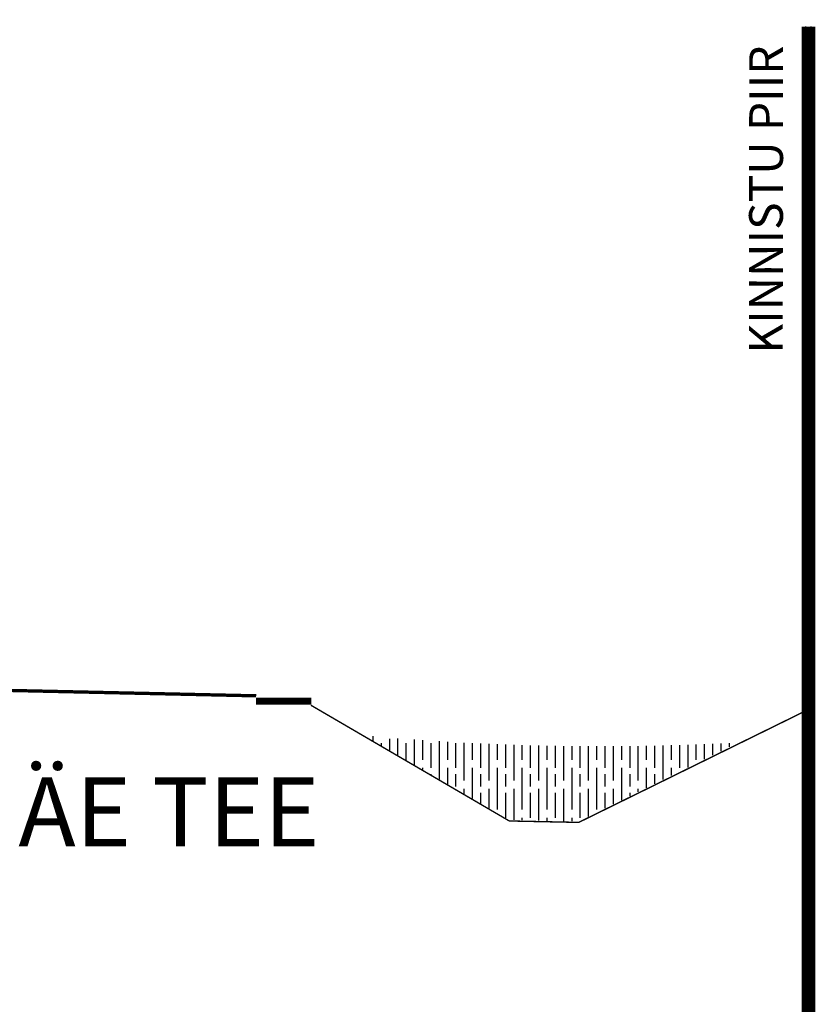
# Model space of a CAD drawing. Units: millimetres. Extents: x 551564 to 554993, y 6574720 to 6576035.
# Drawn here: x 554453 to 554458, y 6575736 to 6575743 of the extents above; entities that cross this region are included whole.
import ezdxf

# ---------------------------------------------------------------- set-up
doc = ezdxf.new("R2010")
doc.units = ezdxf.units.MM
doc.layers.get('0').update_dxf_attribs({"lineweight": 13})
for name, color, linetype, lineweight in [('AB_haljastus_madal', 63, 'Continuous', 0), ('AB_jagamisepiirid', 1, 'Continuous', 30), ('AB_tänavalõige', 7, 'Continuous', 0)]:
    doc.layers.add(name, color=color, linetype=linetype, lineweight=lineweight)
doc.layers.add('dp_hoonestus', color=7, linetype='Continuous')
doc.styles.add('Annotative', font='romans.shx', dxfattribs={"width": 0.75})
doc.styles.add('ARIAL', font='arial.ttf')

msp = doc.modelspace()

# ---------------------------------------------------------------- hatches: boundary and pattern name
at = {"layer": 'dp_hoonestus', "ltscale": 0.5, "true_color": 0x2776bb}
h = msp.add_hatch(dxfattribs=at)
h.set_pattern_fill('GOST_WOOD', color=152, scale=0.03)
h.set_pattern_definition([(90, (-3.399, 0.00779), (0.18, -1e-17), [0.3, -0.06]), (90, (-3.339, -0.05221), (0.18, -1e-17), [0.18, -0.045, 0.09, -0.045]), (90, (-3.279, -0.14221), (0.18, -1e-17), [0.3, -0.06])])
edge = h.paths.add_edge_path()
edge.add_arc((554456.7483, 6575756.1832), 18.7583, 264.76163, 273.04087)
edge.add_line((554457.7434, 6575737.4513), (554456.5899, 6575736.8819))
edge.add_line((554456.5899, 6575736.8819), (554456.0872, 6575736.8922))
edge.add_line((554456.0872, 6575736.8922), (554455.0357, 6575737.5032))

# ---------------------------------------------------------------- linework, layer by layer
at = {"layer": 'AB_haljastus_madal', "const_width": 0.05}
msp.add_lwpolyline([(554454.253, 6575737.7508), (554454.6548, 6575737.7508)], dxfattribs=at)
at = {"layer": 'AB_jagamisepiirid', "const_width": 0.1}
msp.add_lwpolyline([(554458.2529, 6575742.6338), (554458.2529, 6575729.7537)], dxfattribs=at)
at = {"layer": 'AB_jagamisepiirid', "color": 17, "const_width": 0.1}
msp.add_lwpolyline([(554458.2529, 6575742.6338), (554458.2529, 6575729.7537)], dxfattribs=at)
at = {"layer": 'AB_jagamisepiirid'}
msp.add_lwpolyline([(554458.233, 6575742.6338), (554458.233, 6575729.7537)], dxfattribs=at)
at = {"layer": 'AB_jagamisepiirid', "color": 1}
msp.add_lwpolyline([(554458.2703, 6575742.6338), (554458.2703, 6575729.7537)], dxfattribs=at)
at = {"layer": 'AB_tänavalõige', "const_width": 0.024}
msp.add_lwpolyline([(554449.2596, 6575737.7901), (554451.7645, 6575737.8445), (554454.2542, 6575737.7902)], dxfattribs=at)
at = {"layer": 'dp_hoonestus', "color": 152, "ltscale": 0.5, "true_color": 0x2776bb, "const_width": 0.01}
msp.add_lwpolyline([(554458.2427, 6575737.6862), (554456.5899, 6575736.8741), (554456.0872, 6575736.8844), (554454.6507, 6575737.7221)], dxfattribs=at)

# ---------------------------------------------------------------- texts
at = {"color": 5, "ltscale": 0.5, "insert": (554450.2111, 6575737.2007), "char_height": 0.5, "width": 4.620243, "attachment_point": 1, "style": 'Annotative'}
msp.add_mtext('{\\fArial Narrow|b0|i0|c186|p34;\\C0;KUREMÄE TEE}', dxfattribs=at)
at = {"layer": 'AB_tänavalõige', "style": 'ARIAL'}
msp.add_text('KINNISTU PIIR', height=0.245, rotation=89.9494, dxfattribs=at).set_placement((554458.0673, 6575740.267))

doc.saveas('drawing.dxf')
